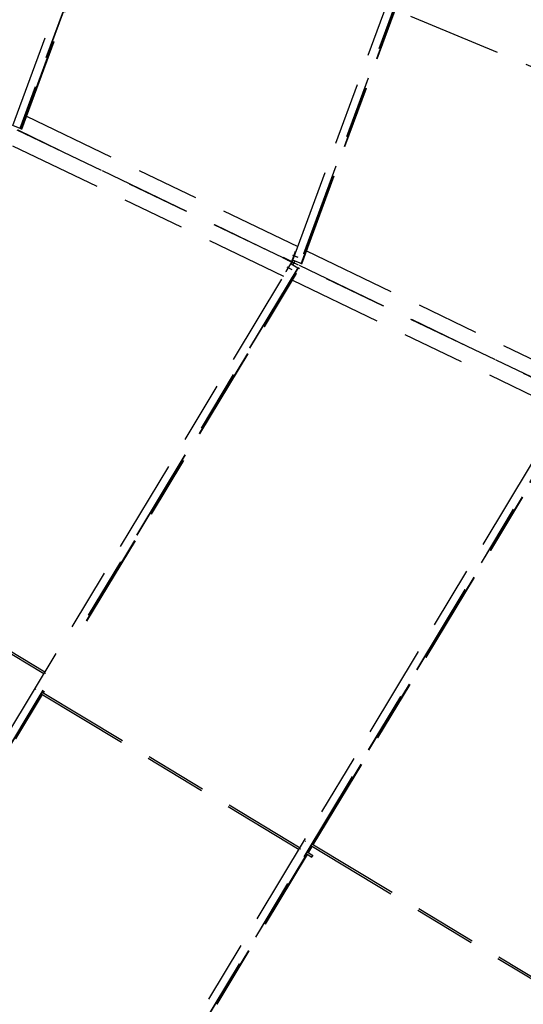
# Model space of a CAD drawing. Units: centimetres. Extents: x -7971 to 168200, y 0 to 118818.
# Drawn here: x 44791 to 48018, y 51136 to 57442 of the extents above; entities that cross this region are included whole.
import ezdxf

# ---------------------------------------------------------------- set-up
doc = ezdxf.new("R2010")
doc.units = ezdxf.units.CM
doc.header["$LTSCALE"] = 100
doc.header["$MEASUREMENT"] = 0
doc.linetypes.add('XKITLINE06', pattern=[7, 3, -1, 2, -1])
doc.layers.add('P04', color=3, linetype='Continuous')
doc.styles.add('XTEEL', font='ROMANS.SHX', dxfattribs={"width": 0.85})
doc.dimstyles.new('TRAÇO-TRAÇO', dxfattribs={"dimscale": 200, "dimtxt": 2.5, "dimasz": 1.5, "dimexe": 2, "dimexo": 0, "dimgap": 1, "dimtad": 1, "dimdec": 0, "dimzin": 0, "dimdsep": 46, "dimtxsty": 'XTEEL', "dimblk1": 'OBLIQUE', "dimblk2": 'OBLIQUE', "dimsah": 1, "dimcen": 1, "dimclrd": 1, "dimclre": 1, "dimclrt": 4, "dimazin": 0, "dimtfac": 1, "dimtdec": 0, "dimtix": 1, "dimtmove": 2, "dimatfit": 3, "dimfxl": 2, "dimtolj": 1, "dimtzin": 0, "dimarcsym": 0})

# ---------------------------------------------------------------- blocks, each defined once
blk = doc.blocks.new('_Oblique')
at = {"color": 0, "linetype": 'ByBlock', "lineweight": -2}
blk.add_line((-0.5, -0.5), (0.5, 0.5), dxfattribs=at)
blk = doc.blocks.new('*D5')
at = {"color": 1, "lineweight": -2, "transparency": 16777216}
blk.add_arc((16779.3, 70187.4), 30972.6, 309.66091, 323.45219, dxfattribs=at)
at = {"layer": 'Defpoints', "color": 0, "transparency": 16777216}
for p in [(16779.3, 70187.4), (16779.3, 70187.4), (38394.8, 48004.7), (36547.5, 46343.4), (53947.3, 42636.5)]:
    blk.add_point(p, dxfattribs=at)
at = {"color": 1, "lineweight": -2, "transparency": 16777216, "xscale": 300, "yscale": 300, "zscale": 300}
for p, rotation in [((41661.5, 51743.4), 53.45218692425708), ((36547.4, 46343.6), 219.6609054752568)]:
    blk.add_blockref('_Oblique', p, dxfattribs=dict(at, rotation=rotation))
at = {"color": 4, "transparency": 16777216, "insert": (38940.4, 49198.9), "char_height": 500, "attachment_point": 5, "rotation": 46.55655, "style": 'XTEEL'}
blk.add_mtext('\\A1;6227', dxfattribs=at)
blk = doc.blocks.new('*D8')
at = {"color": 1, "lineweight": -2, "transparency": 16777216}
blk.add_arc((16779.3, 70187.4), 44265.3, 334.33721, 345.26193, dxfattribs=at)
at = {"layer": 'Defpoints', "color": 0, "transparency": 16777216}
for p in [(16779.3, 70187.4), (41618.9, 63653.2), (61522.3, 58417.5), (57815.2, 53590.1), (58481, 50151.1)]:
    blk.add_point(p, dxfattribs=at)
at = {"color": 1, "lineweight": -2, "transparency": 16777216, "xscale": 300, "yscale": 300, "zscale": 300}
for p, rotation in [((59588.2, 58926.3), 75.26192868951921), ((56678.2, 51017.3), 244.3372133622306)]:
    blk.add_blockref('_Oblique', p, dxfattribs=dict(at, rotation=rotation))
at = {"color": 4, "transparency": 16777216, "insert": (57899.5, 55057.8), "char_height": 500, "attachment_point": 5, "rotation": 69.79957, "style": 'XTEEL'}
blk.add_mtext('\\A1;7439', dxfattribs=at)
blk = doc.blocks.new('*D9')
at = {"color": 1, "lineweight": -2, "transparency": 16777216}
blk.add_arc((16779.3, 70187.4), 44265.6, 323.45219, 334.33721, dxfattribs=at)
at = {"layer": 'Defpoints', "color": 0, "transparency": 16777216}
for p in [(16779.3, 70187.4), (16779.3, 70187.4), (58481, 50151.1), (53937.5, 46130.8), (53947.3, 42636.5)]:
    blk.add_point(p, dxfattribs=at)
at = {"color": 1, "lineweight": -2, "transparency": 16777216, "xscale": 300, "yscale": 300, "zscale": 300}
for p, rotation in [((56678.5, 51017.1), 64.3372133622305), ((52340.6, 43827.5), 233.4521869242571)]:
    blk.add_blockref('_Oblique', p, dxfattribs=dict(at, rotation=rotation))
at = {"color": 4, "transparency": 16777216, "insert": (54295.1, 47551.7), "char_height": 500, "attachment_point": 5, "rotation": 58.8947, "style": 'XTEEL'}
blk.add_mtext('\\A1;7412', dxfattribs=at)

msp = doc.modelspace()

# ---------------------------------------------------------------- linework, layer by layer
at = {"layer": 'P04', "color": 8, "linetype": 'XKITLINE06', "ltscale": 2}
for p, q in [((58481, 50151.1), (16779.3, 70187.4)), ((44746.4, 56763.7), (46777.4, 62283.7)), ((46824.2, 62266.9), (44792.6, 56745.3)), ((46825.8, 62266.3), (44794.2, 56744.7)), ((46540.8, 55901.5), (48702.7, 61777.2)), ((48749.6, 61760.4), (46587.1, 55883.1)), ((48751.1, 61759.8), (46588.7, 55882.5)), ((59481.4, 52382.4), (39779.7, 60597.1)), ((44800.9, 56742), (45835.5, 59553.8)), ((44802.8, 56741.3), (45837.3, 59553.1)), ((44804.3, 56740.6), (45838.9, 59552.5)), ((46595.4, 55879.8), (47654, 58756.8)), ((46597.2, 55879.1), (47655.8, 58756.1)), ((46598.8, 55878.4), (47657.4, 58755.5)), ((40986.9, 58557.1), (52358.8, 53092.4)), ((44835, 56823.8), (46572.9, 55988.7)), ((44794.2, 56744.7), (44746.4, 56763.7)), ((44802.8, 56741.3), (44794.2, 56744.7)), ((44804.3, 56740.6), (44802.8, 56741.3)), ((44744.5, 56635.4), (46482.5, 55800.3)), ((46534, 55893.7), (46559.3, 55959)), ((46559.3, 55959), (46561.7, 55958.1)), ((46629.4, 55961.6), (48367.4, 55126.4)), ((43267.5, 50471.9), (46530.3, 55879.4)), ((46476.3, 55916.2), (46478.4, 55920.5)), ((46550.7, 55880.5), (46476.3, 55916.2)), ((46478.4, 55920.5), (46552.8, 55884.7)), ((46532, 55889.5), (46496.8, 55828.9)), ((46512.4, 55898.9), (46514.4, 55903.2)), ((46530.3, 55879.4), (46573.1, 55854.1)), ((46531.3, 55878.8), (46536.1, 55887.1)), ((46536.1, 55887.1), (46532, 55889.5)), ((46534, 55893.7), (46538.4, 55892)), ((46547.5, 55881.6), (46536.1, 55887.1)), ((46538.4, 55892), (46541.9, 55901.1)), ((46549.8, 55886.6), (46538.4, 55892)), ((46538.9, 55934.5), (46568.4, 55923.1)), ((46539.3, 55885.9), (46541.4, 55890.2)), ((46588.7, 55882.5), (46540.8, 55901.5)), ((46542.1, 55872.4), (46547.5, 55881.6)), ((46543.2, 55883.7), (46543.4, 55884)), ((46543.4, 55884), (46547.5, 55881.6)), ((46543.9, 55932.1), (46573.3, 55920.7)), ((46545.6, 55888.6), (46545.4, 55888.3)), ((46545.4, 55888.3), (46549.8, 55886.6)), ((46553.7, 55896.4), (46549.8, 55886.6)), ((46550.7, 55880.5), (46552.8, 55884.7)), ((46597.2, 55879.1), (46588.7, 55882.5)), ((46598.8, 55878.4), (46597.2, 55879.1)), ((46573.1, 55854.1), (45211.4, 53597.4)), ((46574.5, 55853.2), (45212.9, 53596.5)), ((45219.1, 53592.7), (46580.7, 55849.5)), ((45220.8, 53591.7), (46582.4, 55848.5)), ((45222.2, 53590.8), (46583.9, 55847.6)), ((46496.8, 55828.9), (46499, 55827.7)), ((46503.2, 55860.2), (46530.5, 55844.3)), ((46508.1, 55857.8), (46535.5, 55841.9)), ((46573.1, 55854.1), (46574.5, 55853.2)), ((46582.4, 55848.5), (46574.5, 55853.2)), ((46582.4, 55848.5), (46583.9, 55847.6)), ((46538.9, 55773.1), (48276.9, 54938)), ((44866.9, 49286.3), (48324.7, 55017.3)), ((48367.5, 54991.9), (44908.7, 49259.4)), ((48369, 54991), (44910.2, 49258.5)), ((46669.3, 52160), (48375.2, 54987.3)), ((46671, 52158.9), (48376.9, 54986.3)), ((46672.4, 52158.1), (48378.4, 54985.4)), ((43293.8, 54252.2), (44946.7, 53254.9)), ((43300.3, 54262.9), (44953.1, 53265.6)), ((44957, 53255.8), (44955.3, 53256.9)), ((44940.2, 53147.8), (43309.4, 50445)), ((44941.7, 53147), (43310.8, 50444)), ((43316.9, 50440.1), (44935, 53121.9)), ((43318.6, 50439.1), (44936.7, 53120.9)), ((43320, 50438.1), (44938.1, 53120)), ((44893.4, 53154.4), (44895.1, 53153.3)), ((44928.8, 53125.6), (46581.6, 52128.3)), ((44935.2, 53136.3), (46588.1, 52139)), ((44941.4, 53132.5), (44947.9, 53143.2)), ((44943.1, 53131.5), (44949.6, 53142.2)), ((44944.5, 53130.6), (44951, 53141.3)), ((46621.2, 52181.6), (46622.9, 52180.6)), ((46656.6, 52153.1), (48309.5, 51155.8)), ((46663.1, 52163.7), (48315.9, 51166.4)), ((44916.3, 49254.6), (46631.9, 52098)), ((44917.9, 49253.5), (46633.6, 52097)), ((44919.4, 49252.6), (46635, 52096.1)), ((46592, 52129.4), (46590.3, 52130.5)), ((46625.7, 52101.8), (46662.3, 52079.7)), ((46632.1, 52112.4), (46668.6, 52090.4)), ((46638.3, 52108.7), (46662.8, 52149.3)), ((46640, 52107.6), (46664.6, 52148.3)), ((46641.5, 52106.8), (46666, 52147.4)), ((46664.6, 52084.8), (46667.1, 52088.6)), ((46668.3, 52089), (46666.3, 52085.2)), ((46667.1, 52088.6), (46668.6, 52090.4)), ((46668.6, 52090.4), (46668.3, 52089)), ((46663.8, 52081.4), (46662.3, 52079.7)), ((46662.3, 52079.7), (46662.7, 52081.1)), ((46662.7, 52081.1), (46664.6, 52084.8)), ((46666.3, 52085.2), (46663.8, 52081.4))]:
    msp.add_line(p, q, dxfattribs=at)

# ---------------------------------------------------------------- dimensions: what is measured, and where the dimension line sits
for base, line1, line2, text, picture, middle in [((38394.8, 48004.7), ((53947.3, 42636.5), (16779.3, 70187.4)), ((36547.5, 46343.4), (16779.3, 70187.4)), '6227', '*D5', (38940.4, 49198.9)), ((57815.2, 53590.1), ((58481, 50151.1), (16779.3, 70187.4)), ((61522.3, 58417.5), (41618.9, 63653.2)), '7439', '*D8', (57899.5, 55057.8)), ((53937.5, 46130.8), ((53947.3, 42636.5), (16779.3, 70187.4)), ((58481, 50151.1), (16779.3, 70187.4)), '7412', '*D9', (54295.1, 47551.7))]:
    dim = msp.add_angular_dim_2l(base=base, line1=line1, line2=line2, text=text, dimstyle='TRAÇO-TRAÇO')
    dim.commit()
    dim.dimension.update_dxf_attribs({"geometry": picture, "text_midpoint": middle})

doc.saveas('drawing.dxf')
